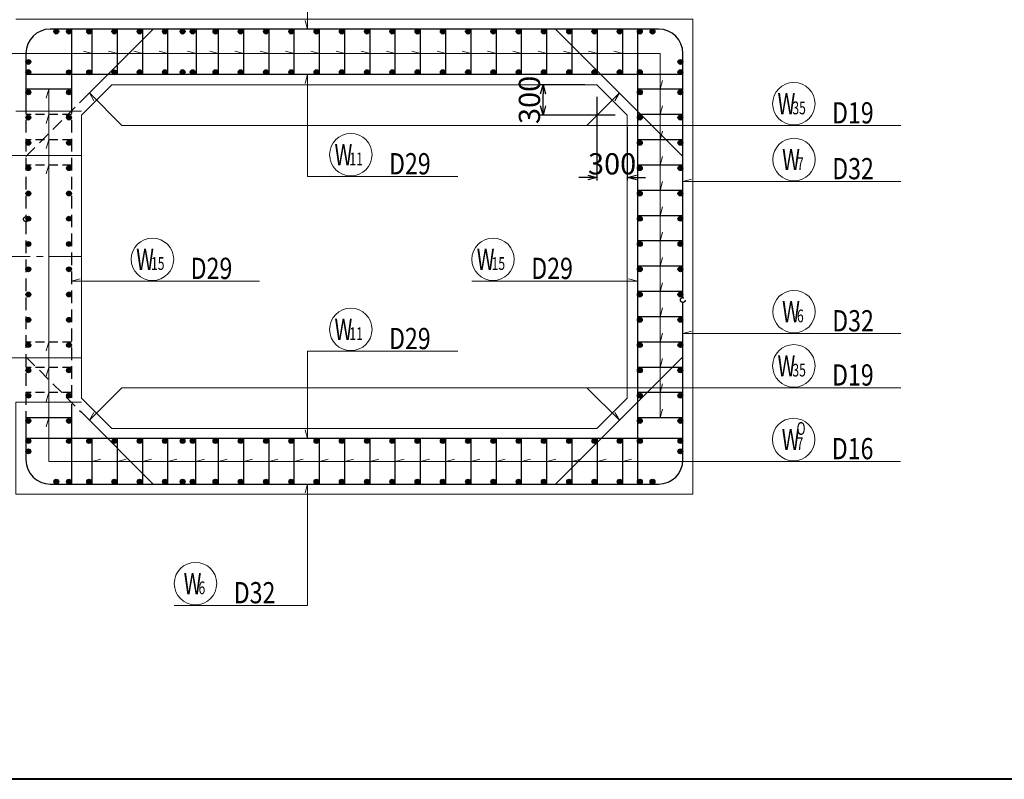
# Model space of a CAD drawing. Extents: x 80423 to 550813, y 123686 to 332097.
# Drawn here: x 108355 to 118098, y 298446 to 305959 of the extents above; entities that cross this region are included whole.
import ezdxf

# ---------------------------------------------------------------- set-up
doc = ezdxf.new("R2010")
doc.units = 0
for name, pattern in [('CENTER', [50.8, 31.75, -6.35, 6.35, -6.35]), ('DASHED', [19.05, 12.7, -6.35]), ('HIDDEN', [0.375, 0.25, -0.125])]:
    doc.linetypes.add(name, pattern=pattern)
doc.layers.get('0').update_dxf_attribs({"linetype": 'CONTINUOUS', "lineweight": 20})
for name, color, linetype, lineweight in [('D-BAR', 2, 'CONTINUOUS', 25), ('D-BAR-DIM', 4, 'CONTINUOUS', 13), ('D-BAR-TXT', 3, 'CONTINUOUS', 20), ('D-STR-DIM', 7, 'CONTINUOUS', 13), ('D-STRC', 3, 'CONTINUOUS', 20), ('中心線0.13', 4, 'CONTINUOUS', 13), ('図枠', 5, 'CONTINUOUS', 40)]:
    doc.layers.add(name, color=color, linetype=linetype, lineweight=lineweight)
doc.dimstyles.new('CW-scale60', dxfattribs={"dimscale": 60, "dimtxt": 3.5, "dimasz": 1.5, "dimexe": 0.5, "dimexo": 2, "dimgap": 0.5, "dimtad": 1, "dimdec": 0, "dimdsep": 46, "dimtxsty": 'Standard', "dimblk": 'OPEN30', "dimcen": 0, "dimclrd": 1, "dimclre": 1, "dimclrt": 3, "dimadec": 0, "dimazin": 0, "dimtfac": 1, "dimtdec": 0, "dimtix": 1, "dimtofl": 0, "dimtmove": 0, "dimatfit": 3, "dimldrblk": 'OPEN30', "dimfxl": 0, "dimtolj": 1, "dimtzin": 0, "dimarcsym": 0})

# ---------------------------------------------------------------- blocks, each defined once
blk = doc.blocks.new('_Open30')
at = {"color": 0, "linetype": 'ByBlock', "lineweight": -2}
for p, q in [((-1, 0.27), (0, 0)), ((0, 0), (-1, -0.27)), ((0, 0), (-1, 0))]:
    blk.add_line(p, q, dxfattribs=at)
blk = doc.blocks.new('*D1565')
at = {"layer": 'D-STR-DIM', "color": 1, "lineweight": -2, "ltscale": 60}
for p, q in [((114066.8, 305195.6), (114066.8, 304368.4)), ((114366.8, 304895.6), (114366.8, 304368.4)), ((113976.8, 304398.4), (113886.8, 304398.4)), ((114456.8, 304398.4), (114546.8, 304398.4))]:
    blk.add_line(p, q, dxfattribs=at)
at = {"layer": 'D-STR-DIM', "color": 1, "lineweight": -2, "ltscale": 60, "xscale": 90, "yscale": 90, "zscale": 90}
blk.add_blockref('_Open30', (114066.8, 304398.4), dxfattribs=at)
at = {"layer": 'D-STR-DIM', "color": 1, "lineweight": -2, "ltscale": 60, "xscale": 90, "yscale": 90, "zscale": 90, "rotation": 180}
blk.add_blockref('_Open30', (114366.8, 304398.4), dxfattribs=at)
at = {"layer": 'D-STR-DIM', "color": 3, "ltscale": 60, "insert": (114216.8, 304533.4), "char_height": 210, "attachment_point": 5}
blk.add_mtext('\\A1;300', dxfattribs=at)
blk = doc.blocks.new('*D1566')
at = {"layer": 'D-STR-DIM', "color": 1, "lineweight": -2, "ltscale": 60}
for p, q in [((113946.8, 305315.6), (113503.9, 305315.6)), ((113533.9, 305105.6), (113533.9, 305225.6)), ((114246.8, 305015.6), (113503.9, 305015.6))]:
    blk.add_line(p, q, dxfattribs=at)
at = {"layer": 'D-STR-DIM', "color": 1, "lineweight": -2, "ltscale": 60, "xscale": 90, "yscale": 90, "zscale": 90}
for p, rotation in [((113533.9, 305315.6), 90), ((113533.9, 305015.6), 270)]:
    blk.add_blockref('_Open30', p, dxfattribs=dict(at, rotation=rotation))
at = {"layer": 'D-STR-DIM', "color": 3, "ltscale": 60, "insert": (113398.9, 305165.6), "char_height": 210, "attachment_point": 5, "rotation": 90}
blk.add_mtext('\\A1;300', dxfattribs=at)
blk = doc.blocks.new('*U1668')
at = {"layer": 'D-BAR-TXT', "color": 0, "ltscale": 60}
blk.add_circle((210, 216), 210, dxfattribs=at)
for s, height, width, p in [('W', 210, 0.7, (48.6, 111)), ('35', 126, 0.7, (195.6, 111)), ('35', 126, 0.7, (195.6, 111)), ('D19', 210, 0.8, (588, 21))]:
    blk.add_text(s, height=height, dxfattribs=dict(at, width=width)).set_placement(p)
blk = doc.blocks.new('*U1670')
at = {"layer": 'D-BAR-TXT', "color": 0, "ltscale": 60}
blk.add_circle((210, 216), 210, dxfattribs=at)
for s, height, width, p in [('W', 210, 0.7, (92.4, 111)), ('6', 126, 0.7, (239.4, 111)), ('6', 126, 0.7, (239.4, 111)), ('D32', 210, 0.8, (588, 21))]:
    blk.add_text(s, height=height, dxfattribs=dict(at, width=width)).set_placement(p)
blk = doc.blocks.new('*U1671')
at = {"layer": 'D-BAR-TXT', "color": 0, "ltscale": 60}
blk.add_circle((210, 216), 210, dxfattribs=at)
for s, height, width, p in [('W', 210, 0.7, (92.4, 111)), ('7', 126, 0.7, (239.4, 111)), ('7', 126, 0.7, (239.4, 111)), ('D32', 210, 0.8, (588, 21))]:
    blk.add_text(s, height=height, dxfattribs=dict(at, width=width)).set_placement(p)
blk = doc.blocks.new('*U1672')
at = {"layer": 'D-BAR-TXT', "color": 0, "ltscale": 60}
blk.add_circle((210, 216), 210, dxfattribs=at)
for s, height, width, p in [('W', 210, 0.7, (92.4, 111)), ('6', 126, 0.7, (239.4, 111)), ('6', 126, 0.7, (239.4, 111)), ('D32', 210, 0.8, (588, 21))]:
    blk.add_text(s, height=height, dxfattribs=dict(at, width=width)).set_placement(p)
blk = doc.blocks.new('*U1674')
at = {"layer": 'D-BAR-TXT', "color": 0, "ltscale": 60}
blk.add_circle((210, 216), 210, dxfattribs=at)
for s, height, width, p in [('O', 126, 0.7, (239.4, 262.2)), ('W', 210, 0.7, (92.4, 111)), ('7', 126, 0.7, (239.4, 111)), ('7', 126, 0.7, (239.4, 111)), ('D16', 210, 0.8, (588, 21))]:
    blk.add_text(s, height=height, dxfattribs=dict(at, width=width)).set_placement(p)
blk = doc.blocks.new('*U1763')
at = {"layer": 'D-BAR-TXT', "color": 0, "ltscale": 60}
blk.add_circle((210, 216), 210, dxfattribs=at)
for s, height, width, p in [('W', 210, 0.7, (48.6, 111)), ('11', 126, 0.7, (195.6, 111)), ('11', 126, 0.7, (195.6, 111)), ('D29', 210, 0.8, (588, 21))]:
    blk.add_text(s, height=height, dxfattribs=dict(at, width=width)).set_placement(p)
blk = doc.blocks.new('*U1764')
at = {"layer": 'D-BAR-TXT', "color": 0, "ltscale": 60}
blk.add_circle((210, 216), 210, dxfattribs=at)
for s, height, width, p in [('W', 210, 0.7, (48.6, 111)), ('11', 126, 0.7, (195.6, 111)), ('11', 126, 0.7, (195.6, 111)), ('D29', 210, 0.8, (588, 21))]:
    blk.add_text(s, height=height, dxfattribs=dict(at, width=width)).set_placement(p)
blk = doc.blocks.new('*U1765')
at = {"layer": 'D-BAR-TXT', "color": 0, "ltscale": 60}
blk.add_circle((210, 216), 210, dxfattribs=at)
for s, height, width, p in [('W', 210, 0.7, (48.6, 111)), ('15', 126, 0.7, (195.6, 111)), ('15', 126, 0.7, (195.6, 111)), ('D29', 210, 0.8, (588, 21))]:
    blk.add_text(s, height=height, dxfattribs=dict(at, width=width)).set_placement(p)
blk = doc.blocks.new('*U1766')
at = {"layer": 'D-BAR-TXT', "color": 0, "ltscale": 60}
blk.add_circle((210, 216), 210, dxfattribs=at)
for s, height, width, p in [('W', 210, 0.7, (48.6, 111)), ('15', 126, 0.7, (195.6, 111)), ('15', 126, 0.7, (195.6, 111)), ('D29', 210, 0.8, (588, 21))]:
    blk.add_text(s, height=height, dxfattribs=dict(at, width=width)).set_placement(p)

msp = doc.modelspace()

# ---------------------------------------------------------------- hatches: boundary and pattern name
at = {"layer": 'D-BAR'}
h = msp.add_hatch(color=256, dxfattribs=at)
edge = h.paths.add_edge_path(flags=0)
edge.add_arc((108716.8, 305841.3), 24, 0, 360)
h = msp.add_hatch(color=256, dxfattribs=at)
edge = h.paths.add_edge_path(flags=0)
edge.add_arc((108842.8, 305841.3), 24, 0, 360)
h = msp.add_hatch(color=256, dxfattribs=at)
edge = h.paths.add_edge_path(flags=0)
edge.add_arc((109041.8, 305841.3), 24, 0, 360)
h = msp.add_hatch(color=256, dxfattribs=at)
edge = h.paths.add_edge_path(flags=0)
edge.add_arc((109291.8, 305841.3), 24, 0, 360)
h = msp.add_hatch(color=256, dxfattribs=at)
edge = h.paths.add_edge_path(flags=0)
edge.add_arc((109541.8, 305841.6), 24, 0, 360)
h = msp.add_hatch(color=256, dxfattribs=at)
edge = h.paths.add_edge_path(flags=0)
edge.add_arc((109791.8, 305841.6), 24, 0, 360)
h = msp.add_hatch(color=256, dxfattribs=at)
edge = h.paths.add_edge_path(flags=0)
edge.add_arc((109966.8, 305841.6), 24, 0, 360)
h = msp.add_hatch(color=256, dxfattribs=at)
edge = h.paths.add_edge_path(flags=0)
edge.add_arc((110066.8, 305841.6), 24, 0, 360)
h = msp.add_hatch(color=256, dxfattribs=at)
edge = h.paths.add_edge_path(flags=0)
edge.add_arc((110291.8, 305841.6), 24, 0, 360)
h = msp.add_hatch(color=256, dxfattribs=at)
edge = h.paths.add_edge_path(flags=0)
edge.add_arc((110541.8, 305841.6), 24, 0, 360)
h = msp.add_hatch(color=256, dxfattribs=at)
edge = h.paths.add_edge_path(flags=0)
edge.add_arc((110791.8, 305841.6), 24, 0, 360)
h = msp.add_hatch(color=256, dxfattribs=at)
edge = h.paths.add_edge_path(flags=0)
edge.add_arc((111041.8, 305841.6), 24, 0, 360)
h = msp.add_hatch(color=256, dxfattribs=at)
edge = h.paths.add_edge_path(flags=0)
edge.add_arc((111291.8, 305841.6), 24, 0, 360)
h = msp.add_hatch(color=256, dxfattribs=at)
edge = h.paths.add_edge_path(flags=0)
edge.add_arc((111541.8, 305841.6), 24, 0, 360)
h = msp.add_hatch(color=256, dxfattribs=at)
edge = h.paths.add_edge_path(flags=0)
edge.add_arc((111791.8, 305841.6), 24, 0, 360)
h = msp.add_hatch(color=256, dxfattribs=at)
edge = h.paths.add_edge_path(flags=0)
edge.add_arc((112041.8, 305841.6), 24, 0, 360)
h = msp.add_hatch(color=256, dxfattribs=at)
edge = h.paths.add_edge_path(flags=0)
edge.add_arc((112291.8, 305841.6), 24, 0, 360)
h = msp.add_hatch(color=256, dxfattribs=at)
edge = h.paths.add_edge_path(flags=0)
edge.add_arc((112541.8, 305841.6), 24, 0, 360)
h = msp.add_hatch(color=256, dxfattribs=at)
edge = h.paths.add_edge_path(flags=0)
edge.add_arc((112791.8, 305841.6), 24, 0, 360)
h = msp.add_hatch(color=256, dxfattribs=at)
edge = h.paths.add_edge_path(flags=0)
edge.add_arc((113041.8, 305841.6), 24, 0, 360)
h = msp.add_hatch(color=256, dxfattribs=at)
edge = h.paths.add_edge_path(flags=0)
edge.add_arc((113291.8, 305841.6), 24, 0, 360)
h = msp.add_hatch(color=256, dxfattribs=at)
edge = h.paths.add_edge_path(flags=0)
edge.add_arc((113541.8, 305841.6), 24, 0, 360)
h = msp.add_hatch(color=256, dxfattribs=at)
edge = h.paths.add_edge_path(flags=0)
edge.add_arc((113791.8, 305841.6), 24, 0, 360)
h = msp.add_hatch(color=256, dxfattribs=at)
edge = h.paths.add_edge_path(flags=0)
edge.add_arc((114041.8, 305841.6), 24, 0, 360)
h = msp.add_hatch(color=256, dxfattribs=at)
edge = h.paths.add_edge_path(flags=0)
edge.add_arc((114291.8, 305841.6), 24, 0, 360)
h = msp.add_hatch(color=256, dxfattribs=at)
edge = h.paths.add_edge_path(flags=0)
edge.add_arc((114490.8, 305841.6), 24, 0, 360)
h = msp.add_hatch(color=256, dxfattribs=at)
edge = h.paths.add_edge_path(flags=0)
edge.add_arc((114616.8, 305841.6), 24, 0, 360)
h = msp.add_hatch(color=256, dxfattribs=at)
edge = h.paths.add_edge_path(flags=0)
edge.add_arc((108440.8, 305541.6), 24, 90, 450)
h = msp.add_hatch(color=256, dxfattribs=at)
edge = h.paths.add_edge_path(flags=0)
edge.add_arc((114892.8, 305541.6), 24, 90, 450)
h = msp.add_hatch(color=256, dxfattribs=at)
edge = h.paths.add_edge_path(flags=0)
edge.add_arc((108440.8, 305439.6), 24, 90, 450)
h = msp.add_hatch(color=256, dxfattribs=at)
edge = h.paths.add_edge_path(flags=0)
edge.add_arc((108842.8, 305439.3), 24, 0, 360)
h = msp.add_hatch(color=256, dxfattribs=at)
edge = h.paths.add_edge_path(flags=0)
edge.add_arc((109041.8, 305439.3), 24, 0, 360)
h = msp.add_hatch(color=256, dxfattribs=at)
edge = h.paths.add_edge_path(flags=0)
edge.add_arc((109291.8, 305439.3), 24, 0, 360)
h = msp.add_hatch(color=256, dxfattribs=at)
edge = h.paths.add_edge_path(flags=0)
edge.add_arc((109541.8, 305439.6), 24, 0, 360)
h = msp.add_hatch(color=256, dxfattribs=at)
edge = h.paths.add_edge_path(flags=0)
edge.add_arc((109791.8, 305439.6), 24, 0, 360)
h = msp.add_hatch(color=256, dxfattribs=at)
edge = h.paths.add_edge_path(flags=0)
edge.add_arc((109966.8, 305439.6), 24, 0, 360)
h = msp.add_hatch(color=256, dxfattribs=at)
edge = h.paths.add_edge_path(flags=0)
edge.add_arc((110066.8, 305439.6), 24, 0, 360)
h = msp.add_hatch(color=256, dxfattribs=at)
edge = h.paths.add_edge_path(flags=0)
edge.add_arc((110291.8, 305439.6), 24, 0, 360)
h = msp.add_hatch(color=256, dxfattribs=at)
edge = h.paths.add_edge_path(flags=0)
edge.add_arc((110541.8, 305439.6), 24, 0, 360)
h = msp.add_hatch(color=256, dxfattribs=at)
edge = h.paths.add_edge_path(flags=0)
edge.add_arc((110791.8, 305439.6), 24, 0, 360)
h = msp.add_hatch(color=256, dxfattribs=at)
edge = h.paths.add_edge_path(flags=0)
edge.add_arc((111041.8, 305439.6), 24, 0, 360)
h = msp.add_hatch(color=256, dxfattribs=at)
edge = h.paths.add_edge_path(flags=0)
edge.add_arc((111291.8, 305439.6), 24, 0, 360)
h = msp.add_hatch(color=256, dxfattribs=at)
edge = h.paths.add_edge_path(flags=0)
edge.add_arc((111541.8, 305439.6), 24, 0, 360)
h = msp.add_hatch(color=256, dxfattribs=at)
edge = h.paths.add_edge_path(flags=0)
edge.add_arc((111791.8, 305439.6), 24, 0, 360)
h = msp.add_hatch(color=256, dxfattribs=at)
edge = h.paths.add_edge_path(flags=0)
edge.add_arc((112041.8, 305439.6), 24, 0, 360)
h = msp.add_hatch(color=256, dxfattribs=at)
edge = h.paths.add_edge_path(flags=0)
edge.add_arc((112291.8, 305439.6), 24, 0, 360)
h = msp.add_hatch(color=256, dxfattribs=at)
edge = h.paths.add_edge_path(flags=0)
edge.add_arc((112541.8, 305439.6), 24, 0, 360)
h = msp.add_hatch(color=256, dxfattribs=at)
edge = h.paths.add_edge_path(flags=0)
edge.add_arc((112791.8, 305439.6), 24, 0, 360)
h = msp.add_hatch(color=256, dxfattribs=at)
edge = h.paths.add_edge_path(flags=0)
edge.add_arc((113041.8, 305439.6), 24, 0, 360)
h = msp.add_hatch(color=256, dxfattribs=at)
edge = h.paths.add_edge_path(flags=0)
edge.add_arc((113291.8, 305439.6), 24, 0, 360)
h = msp.add_hatch(color=256, dxfattribs=at)
edge = h.paths.add_edge_path(flags=0)
edge.add_arc((113541.8, 305439.6), 24, 0, 360)
h = msp.add_hatch(color=256, dxfattribs=at)
edge = h.paths.add_edge_path(flags=0)
edge.add_arc((113791.8, 305439.6), 24, 0, 360)
h = msp.add_hatch(color=256, dxfattribs=at)
edge = h.paths.add_edge_path(flags=0)
edge.add_arc((114041.8, 305439.6), 24, 0, 360)
h = msp.add_hatch(color=256, dxfattribs=at)
edge = h.paths.add_edge_path(flags=0)
edge.add_arc((114291.8, 305439.6), 24, 0, 360)
h = msp.add_hatch(color=256, dxfattribs=at)
edge = h.paths.add_edge_path(flags=0)
edge.add_arc((114490.8, 305439.6), 24, 0, 360)
h = msp.add_hatch(color=256, dxfattribs=at)
edge = h.paths.add_edge_path(flags=0)
edge.add_arc((114892.8, 305439.6), 24, 90, 450)
h = msp.add_hatch(color=256, dxfattribs=at)
edge = h.paths.add_edge_path(flags=0)
edge.add_arc((108440.8, 305240.6), 24, 90, 450)
h = msp.add_hatch(color=256, dxfattribs=at)
edge = h.paths.add_edge_path(flags=0)
edge.add_arc((108842.8, 305240.6), 24, 90, 450)
h = msp.add_hatch(color=256, dxfattribs=at)
edge = h.paths.add_edge_path(flags=0)
edge.add_arc((114490.8, 305240.6), 24, 90, 450)
h = msp.add_hatch(color=256, dxfattribs=at)
edge = h.paths.add_edge_path(flags=0)
edge.add_arc((114892.8, 305240.6), 24, 90, 450)
h = msp.add_hatch(color=256, dxfattribs=at)
edge = h.paths.add_edge_path(flags=0)
edge.add_arc((108440.8, 304990.6), 24, 90, 450)
h = msp.add_hatch(color=256, dxfattribs=at)
edge = h.paths.add_edge_path(flags=0)
edge.add_arc((108842.8, 304990.6), 24, 90, 450)
h = msp.add_hatch(color=256, dxfattribs=at)
edge = h.paths.add_edge_path(flags=0)
edge.add_arc((114490.8, 304990.6), 24, 90, 450)
h = msp.add_hatch(color=256, dxfattribs=at)
edge = h.paths.add_edge_path(flags=0)
edge.add_arc((114892.8, 304990.6), 24, 90, 450)
h = msp.add_hatch(color=256, dxfattribs=at)
edge = h.paths.add_edge_path(flags=0)
edge.add_arc((108440.8, 304740.6), 24, 90, 450)
h = msp.add_hatch(color=256, dxfattribs=at)
edge = h.paths.add_edge_path(flags=0)
edge.add_arc((108842.8, 304740.6), 24, 90, 450)
h = msp.add_hatch(color=256, dxfattribs=at)
edge = h.paths.add_edge_path(flags=0)
edge.add_arc((114490.8, 304740.6), 24, 90, 450)
h = msp.add_hatch(color=256, dxfattribs=at)
edge = h.paths.add_edge_path(flags=0)
edge.add_arc((114892.8, 304740.6), 24, 90, 450)
h = msp.add_hatch(color=256, dxfattribs=at)
edge = h.paths.add_edge_path(flags=0)
edge.add_arc((108440.8, 304490.6), 24, 90, 450)
h = msp.add_hatch(color=256, dxfattribs=at)
edge = h.paths.add_edge_path(flags=0)
edge.add_arc((108842.8, 304490.6), 24, 90, 450)
h = msp.add_hatch(color=256, dxfattribs=at)
edge = h.paths.add_edge_path(flags=0)
edge.add_arc((114490.8, 304490.6), 24, 90, 450)
h = msp.add_hatch(color=256, dxfattribs=at)
edge = h.paths.add_edge_path(flags=0)
edge.add_arc((114892.8, 304490.6), 24, 90, 450)
h = msp.add_hatch(color=256, dxfattribs=at)
edge = h.paths.add_edge_path(flags=0)
edge.add_arc((108440.8, 304240.6), 24, 90, 450)
h = msp.add_hatch(color=256, dxfattribs=at)
edge = h.paths.add_edge_path(flags=0)
edge.add_arc((108842.8, 304240.6), 24, 90, 450)
h = msp.add_hatch(color=256, dxfattribs=at)
edge = h.paths.add_edge_path(flags=0)
edge.add_arc((114490.8, 304240.6), 24, 90, 450)
h = msp.add_hatch(color=256, dxfattribs=at)
edge = h.paths.add_edge_path(flags=0)
edge.add_arc((114892.8, 304240.6), 24, 90, 450)
h = msp.add_hatch(color=256, dxfattribs=at)
edge = h.paths.add_edge_path(flags=0)
edge.add_arc((108440.8, 303990.6), 24, 90, 450)
h = msp.add_hatch(color=256, dxfattribs=at)
edge = h.paths.add_edge_path(flags=0)
edge.add_arc((108842.8, 303990.6), 24, 90, 450)
h = msp.add_hatch(color=256, dxfattribs=at)
edge = h.paths.add_edge_path(flags=0)
edge.add_arc((114490.8, 303990.6), 24, 90, 450)
h = msp.add_hatch(color=256, dxfattribs=at)
edge = h.paths.add_edge_path(flags=0)
edge.add_arc((114892.8, 303990.6), 24, 90, 450)
h = msp.add_hatch(color=256, dxfattribs=at)
edge = h.paths.add_edge_path(flags=0)
edge.add_arc((108440.8, 303740.6), 24, 90, 450)
h = msp.add_hatch(color=256, dxfattribs=at)
edge = h.paths.add_edge_path(flags=0)
edge.add_arc((108842.8, 303740.6), 24, 90, 450)
h = msp.add_hatch(color=256, dxfattribs=at)
edge = h.paths.add_edge_path(flags=0)
edge.add_arc((114490.8, 303740.6), 24, 90, 450)
h = msp.add_hatch(color=256, dxfattribs=at)
edge = h.paths.add_edge_path(flags=0)
edge.add_arc((114892.8, 303740.6), 24, 90, 450)
h = msp.add_hatch(color=256, dxfattribs=at)
edge = h.paths.add_edge_path(flags=0)
edge.add_arc((108440.8, 303490.6), 24, 90, 450)
h = msp.add_hatch(color=256, dxfattribs=at)
edge = h.paths.add_edge_path(flags=0)
edge.add_arc((108842.8, 303490.6), 24, 90, 450)
h = msp.add_hatch(color=256, dxfattribs=at)
edge = h.paths.add_edge_path(flags=0)
edge.add_arc((114490.8, 303490.6), 24, 90, 450)
h = msp.add_hatch(color=256, dxfattribs=at)
edge = h.paths.add_edge_path(flags=0)
edge.add_arc((114892.8, 303490.6), 24, 90, 450)
h = msp.add_hatch(color=256, dxfattribs=at)
edge = h.paths.add_edge_path(flags=0)
edge.add_arc((108440.8, 303240.6), 24, 90, 450)
h = msp.add_hatch(color=256, dxfattribs=at)
edge = h.paths.add_edge_path(flags=0)
edge.add_arc((108842.8, 303240.6), 24, 90, 450)
h = msp.add_hatch(color=256, dxfattribs=at)
edge = h.paths.add_edge_path(flags=0)
edge.add_arc((114490.8, 303240.6), 24, 90, 450)
h = msp.add_hatch(color=256, dxfattribs=at)
edge = h.paths.add_edge_path(flags=0)
edge.add_arc((114892.8, 303240.6), 24, 90, 450)
h = msp.add_hatch(color=256, dxfattribs=at)
edge = h.paths.add_edge_path(flags=0)
edge.add_arc((108440.8, 302990.6), 24, 90, 450)
h = msp.add_hatch(color=256, dxfattribs=at)
edge = h.paths.add_edge_path(flags=0)
edge.add_arc((108842.8, 302990.6), 24, 90, 450)
h = msp.add_hatch(color=256, dxfattribs=at)
edge = h.paths.add_edge_path(flags=0)
edge.add_arc((114490.8, 302990.6), 24, 90, 450)
h = msp.add_hatch(color=256, dxfattribs=at)
edge = h.paths.add_edge_path(flags=0)
edge.add_arc((114892.8, 302990.6), 24, 90, 450)
h = msp.add_hatch(color=256, dxfattribs=at)
edge = h.paths.add_edge_path(flags=0)
edge.add_arc((108440.8, 302740.6), 24, 90, 450)
h = msp.add_hatch(color=256, dxfattribs=at)
edge = h.paths.add_edge_path(flags=0)
edge.add_arc((108842.8, 302740.6), 24, 90, 450)
h = msp.add_hatch(color=256, dxfattribs=at)
edge = h.paths.add_edge_path(flags=0)
edge.add_arc((114490.8, 302740.6), 24, 90, 450)
h = msp.add_hatch(color=256, dxfattribs=at)
edge = h.paths.add_edge_path(flags=0)
edge.add_arc((114892.8, 302740.6), 24, 90, 450)
h = msp.add_hatch(color=256, dxfattribs=at)
edge = h.paths.add_edge_path(flags=0)
edge.add_arc((108440.8, 302490.6), 24, 90, 450)
h = msp.add_hatch(color=256, dxfattribs=at)
edge = h.paths.add_edge_path(flags=0)
edge.add_arc((108842.8, 302490.6), 24, 90, 450)
h = msp.add_hatch(color=256, dxfattribs=at)
edge = h.paths.add_edge_path(flags=0)
edge.add_arc((114490.8, 302490.6), 24, 90, 450)
h = msp.add_hatch(color=256, dxfattribs=at)
edge = h.paths.add_edge_path(flags=0)
edge.add_arc((114892.8, 302490.6), 24, 90, 450)
h = msp.add_hatch(color=256, dxfattribs=at)
edge = h.paths.add_edge_path(flags=0)
edge.add_arc((108440.8, 302240.6), 24, 90, 450)
h = msp.add_hatch(color=256, dxfattribs=at)
edge = h.paths.add_edge_path(flags=0)
edge.add_arc((108842.8, 302240.6), 24, 90, 450)
h = msp.add_hatch(color=256, dxfattribs=at)
edge = h.paths.add_edge_path(flags=0)
edge.add_arc((114490.8, 302240.6), 24, 90, 450)
h = msp.add_hatch(color=256, dxfattribs=at)
edge = h.paths.add_edge_path(flags=0)
edge.add_arc((114892.8, 302240.6), 24, 90, 450)
h = msp.add_hatch(color=256, dxfattribs=at)
edge = h.paths.add_edge_path(flags=0)
edge.add_arc((108440.8, 301990.6), 24, 90, 450)
h = msp.add_hatch(color=256, dxfattribs=at)
edge = h.paths.add_edge_path(flags=0)
edge.add_arc((108842.8, 301990.6), 24, 90, 450)
h = msp.add_hatch(color=256, dxfattribs=at)
edge = h.paths.add_edge_path(flags=0)
edge.add_arc((114490.8, 301990.6), 24, 90, 450)
h = msp.add_hatch(color=256, dxfattribs=at)
edge = h.paths.add_edge_path(flags=0)
edge.add_arc((114892.8, 301990.6), 24, 90, 450)
h = msp.add_hatch(color=256, dxfattribs=at)
edge = h.paths.add_edge_path(flags=0)
edge.add_arc((108440.8, 301791.6), 24, 90, 450)
h = msp.add_hatch(color=256, dxfattribs=at)
edge = h.paths.add_edge_path(flags=0)
edge.add_arc((108842.8, 301791.3), 24, 0, 360)
h = msp.add_hatch(color=256, dxfattribs=at)
edge = h.paths.add_edge_path(flags=0)
edge.add_arc((109041.8, 301791.3), 24, 0, 360)
h = msp.add_hatch(color=256, dxfattribs=at)
edge = h.paths.add_edge_path(flags=0)
edge.add_arc((109291.8, 301791.3), 24, 0, 360)
h = msp.add_hatch(color=256, dxfattribs=at)
edge = h.paths.add_edge_path(flags=0)
edge.add_arc((109541.8, 301791.6), 24, 0, 360)
h = msp.add_hatch(color=256, dxfattribs=at)
edge = h.paths.add_edge_path(flags=0)
edge.add_arc((109791.8, 301791.6), 24, 0, 360)
h = msp.add_hatch(color=256, dxfattribs=at)
edge = h.paths.add_edge_path(flags=0)
edge.add_arc((109966.8, 301791.6), 24, 0, 360)
h = msp.add_hatch(color=256, dxfattribs=at)
edge = h.paths.add_edge_path(flags=0)
edge.add_arc((110066.8, 301791.6), 24, 0, 360)
h = msp.add_hatch(color=256, dxfattribs=at)
edge = h.paths.add_edge_path(flags=0)
edge.add_arc((110291.8, 301791.6), 24, 0, 360)
h = msp.add_hatch(color=256, dxfattribs=at)
edge = h.paths.add_edge_path(flags=0)
edge.add_arc((110541.8, 301791.6), 24, 0, 360)
h = msp.add_hatch(color=256, dxfattribs=at)
edge = h.paths.add_edge_path(flags=0)
edge.add_arc((110791.8, 301791.6), 24, 0, 360)
h = msp.add_hatch(color=256, dxfattribs=at)
edge = h.paths.add_edge_path(flags=0)
edge.add_arc((111041.8, 301791.6), 24, 0, 360)
h = msp.add_hatch(color=256, dxfattribs=at)
edge = h.paths.add_edge_path(flags=0)
edge.add_arc((111291.8, 301791.6), 24, 0, 360)
h = msp.add_hatch(color=256, dxfattribs=at)
edge = h.paths.add_edge_path(flags=0)
edge.add_arc((111541.8, 301791.6), 24, 0, 360)
h = msp.add_hatch(color=256, dxfattribs=at)
edge = h.paths.add_edge_path(flags=0)
edge.add_arc((111791.8, 301791.6), 24, 0, 360)
h = msp.add_hatch(color=256, dxfattribs=at)
edge = h.paths.add_edge_path(flags=0)
edge.add_arc((112041.8, 301791.6), 24, 0, 360)
h = msp.add_hatch(color=256, dxfattribs=at)
edge = h.paths.add_edge_path(flags=0)
edge.add_arc((112291.8, 301791.6), 24, 0, 360)
h = msp.add_hatch(color=256, dxfattribs=at)
edge = h.paths.add_edge_path(flags=0)
edge.add_arc((112541.8, 301791.6), 24, 0, 360)
h = msp.add_hatch(color=256, dxfattribs=at)
edge = h.paths.add_edge_path(flags=0)
edge.add_arc((112791.8, 301791.6), 24, 0, 360)
h = msp.add_hatch(color=256, dxfattribs=at)
edge = h.paths.add_edge_path(flags=0)
edge.add_arc((113041.8, 301791.6), 24, 0, 360)
h = msp.add_hatch(color=256, dxfattribs=at)
edge = h.paths.add_edge_path(flags=0)
edge.add_arc((113291.8, 301791.6), 24, 0, 360)
h = msp.add_hatch(color=256, dxfattribs=at)
edge = h.paths.add_edge_path(flags=0)
edge.add_arc((113541.8, 301791.6), 24, 0, 360)
h = msp.add_hatch(color=256, dxfattribs=at)
edge = h.paths.add_edge_path(flags=0)
edge.add_arc((113791.8, 301791.6), 24, 0, 360)
h = msp.add_hatch(color=256, dxfattribs=at)
edge = h.paths.add_edge_path(flags=0)
edge.add_arc((114041.8, 301791.6), 24, 0, 360)
h = msp.add_hatch(color=256, dxfattribs=at)
edge = h.paths.add_edge_path(flags=0)
edge.add_arc((114291.8, 301791.6), 24, 0, 360)
h = msp.add_hatch(color=256, dxfattribs=at)
edge = h.paths.add_edge_path(flags=0)
edge.add_arc((114490.8, 301791.6), 24, 0, 360)
h = msp.add_hatch(color=256, dxfattribs=at)
edge = h.paths.add_edge_path(flags=0)
edge.add_arc((114892.8, 301791.6), 24, 90, 450)
h = msp.add_hatch(color=256, dxfattribs=at)
edge = h.paths.add_edge_path(flags=0)
edge.add_arc((108440.8, 301689.6), 24, 90, 450)
h = msp.add_hatch(color=256, dxfattribs=at)
edge = h.paths.add_edge_path(flags=0)
edge.add_arc((114892.8, 301689.6), 24, 90, 450)
h = msp.add_hatch(color=256, dxfattribs=at)
edge = h.paths.add_edge_path(flags=0)
edge.add_arc((108716.8, 301389.3), 24, 0, 360)
h = msp.add_hatch(color=256, dxfattribs=at)
edge = h.paths.add_edge_path(flags=0)
edge.add_arc((108842.8, 301389.3), 24, 0, 360)
h = msp.add_hatch(color=256, dxfattribs=at)
edge = h.paths.add_edge_path(flags=0)
edge.add_arc((109041.8, 301389.3), 24, 0, 360)
h = msp.add_hatch(color=256, dxfattribs=at)
edge = h.paths.add_edge_path(flags=0)
edge.add_arc((109291.8, 301389.3), 24, 0, 360)
h = msp.add_hatch(color=256, dxfattribs=at)
edge = h.paths.add_edge_path(flags=0)
edge.add_arc((109541.8, 301389.6), 24, 0, 360)
h = msp.add_hatch(color=256, dxfattribs=at)
edge = h.paths.add_edge_path(flags=0)
edge.add_arc((109791.8, 301389.6), 24, 0, 360)
h = msp.add_hatch(color=256, dxfattribs=at)
edge = h.paths.add_edge_path(flags=0)
edge.add_arc((109966.8, 301389.6), 24, 0, 360)
h = msp.add_hatch(color=256, dxfattribs=at)
edge = h.paths.add_edge_path(flags=0)
edge.add_arc((110066.8, 301389.6), 24, 0, 360)
h = msp.add_hatch(color=256, dxfattribs=at)
edge = h.paths.add_edge_path(flags=0)
edge.add_arc((110291.8, 301389.6), 24, 0, 360)
h = msp.add_hatch(color=256, dxfattribs=at)
edge = h.paths.add_edge_path(flags=0)
edge.add_arc((110541.8, 301389.6), 24, 0, 360)
h = msp.add_hatch(color=256, dxfattribs=at)
edge = h.paths.add_edge_path(flags=0)
edge.add_arc((110791.8, 301389.6), 24, 0, 360)
h = msp.add_hatch(color=256, dxfattribs=at)
edge = h.paths.add_edge_path(flags=0)
edge.add_arc((111041.8, 301389.6), 24, 0, 360)
h = msp.add_hatch(color=256, dxfattribs=at)
edge = h.paths.add_edge_path(flags=0)
edge.add_arc((111291.8, 301389.6), 24, 0, 360)
h = msp.add_hatch(color=256, dxfattribs=at)
edge = h.paths.add_edge_path(flags=0)
edge.add_arc((111541.8, 301389.6), 24, 0, 360)
h = msp.add_hatch(color=256, dxfattribs=at)
edge = h.paths.add_edge_path(flags=0)
edge.add_arc((111791.8, 301389.6), 24, 0, 360)
h = msp.add_hatch(color=256, dxfattribs=at)
edge = h.paths.add_edge_path(flags=0)
edge.add_arc((112041.8, 301389.6), 24, 0, 360)
h = msp.add_hatch(color=256, dxfattribs=at)
edge = h.paths.add_edge_path(flags=0)
edge.add_arc((112291.8, 301389.6), 24, 0, 360)
h = msp.add_hatch(color=256, dxfattribs=at)
edge = h.paths.add_edge_path(flags=0)
edge.add_arc((112541.8, 301389.6), 24, 0, 360)
h = msp.add_hatch(color=256, dxfattribs=at)
edge = h.paths.add_edge_path(flags=0)
edge.add_arc((112791.8, 301389.6), 24, 0, 360)
h = msp.add_hatch(color=256, dxfattribs=at)
edge = h.paths.add_edge_path(flags=0)
edge.add_arc((113041.8, 301389.6), 24, 0, 360)
h = msp.add_hatch(color=256, dxfattribs=at)
edge = h.paths.add_edge_path(flags=0)
edge.add_arc((113291.8, 301389.6), 24, 0, 360)
h = msp.add_hatch(color=256, dxfattribs=at)
edge = h.paths.add_edge_path(flags=0)
edge.add_arc((113541.8, 301389.6), 24, 0, 360)
h = msp.add_hatch(color=256, dxfattribs=at)
edge = h.paths.add_edge_path(flags=0)
edge.add_arc((113791.8, 301389.6), 24, 0, 360)
h = msp.add_hatch(color=256, dxfattribs=at)
edge = h.paths.add_edge_path(flags=0)
edge.add_arc((114041.8, 301389.6), 24, 0, 360)
h = msp.add_hatch(color=256, dxfattribs=at)
edge = h.paths.add_edge_path(flags=0)
edge.add_arc((114291.8, 301389.6), 24, 0, 360)
h = msp.add_hatch(color=256, dxfattribs=at)
edge = h.paths.add_edge_path(flags=0)
edge.add_arc((114490.8, 301389.6), 24, 0, 360)
h = msp.add_hatch(color=256, dxfattribs=at)
edge = h.paths.add_edge_path(flags=0)
edge.add_arc((114616.8, 301389.6), 24, 0, 360)

# ---------------------------------------------------------------- linework, layer by layer
for p, q in [((114676.8, 305865.6), (108656.8, 305865.6)), ((108866.8, 305865.6), (108866.8, 305155.6)), ((108965.4, 305155.6), (109675.4, 305865.6)), ((113658.2, 305865.6), (114916.8, 304607)), ((114466.8, 305865.6), (114466.8, 301365.6)), ((108416.8, 305625.6), (108416.8, 305155.6)), ((114916.8, 303210.3), (114916.8, 305625.6)), ((114916.8, 305415.6), (108416.8, 305415.6)), ((114916.8, 301605.6), (114916.8, 303162.3)), ((113658.2, 301365.6), (114916.8, 302624.2)), ((108416.8, 302075.6), (108416.8, 301605.6)), ((108866.8, 302075.6), (108866.8, 301365.6)), ((108965.4, 302075.6), (109675.4, 301365.6)), ((114916.8, 301815.6), (108416.8, 301815.6)), ((108656.8, 301365.6), (114676.8, 301365.6))]:
    msp.add_line(p, q, dxfattribs=at)
at = {"layer": 'D-BAR', "color": 210, "linetype": 'Continuous', "ltscale": 60}
for p, q in [((109071.8, 305415.3), (109071.8, 305865.6)), ((109321.8, 305415.3), (109321.8, 305865.6)), ((109571.8, 305415.3), (109571.8, 305865.6)), ((109821.8, 305415.3), (109821.8, 305865.6)), ((110103.2, 305415.6), (110103.2, 305865.9)), ((110321.8, 305415.3), (110321.8, 305865.6)), ((110571.8, 305415.3), (110571.8, 305865.6)), ((110821.8, 305415.3), (110821.8, 305865.6)), ((111071.8, 305415.3), (111071.8, 305865.6)), ((111321.8, 305415.3), (111321.8, 305865.6)), ((111571.8, 305415.3), (111571.8, 305865.6)), ((111821.8, 305415.3), (111821.8, 305865.6)), ((112071.8, 305415.3), (112071.8, 305865.6)), ((112321.8, 305415.3), (112321.8, 305865.6)), ((112571.8, 305415.3), (112571.8, 305865.6)), ((112821.8, 305415.3), (112821.8, 305865.6)), ((113071.8, 305415.3), (113071.8, 305865.6)), ((113321.8, 305415.3), (113321.8, 305865.6)), ((113571.8, 305415.3), (113571.8, 305865.6)), ((113821.8, 305415.3), (113821.8, 305865.6)), ((114071.8, 305415.3), (114071.8, 305865.6)), ((114321.8, 305415.3), (114321.8, 305865.6)), ((108866.8, 305270.6), (108416.4, 305270.6)), ((114916.8, 305270.6), (114466.4, 305270.6)), ((114916.8, 305020.6), (114466.4, 305020.6)), ((114916.8, 304770.6), (114466.4, 304770.6)), ((114916.8, 304520.6), (114466.4, 304520.6)), ((114916.8, 304270.6), (114466.4, 304270.6)), ((114916.8, 304020.6), (114466.4, 304020.6)), ((114916.8, 303770.6), (114466.4, 303770.6)), ((114916.8, 303520.6), (114466.4, 303520.6)), ((114916.8, 303270.6), (114466.4, 303270.6)), ((114916.8, 303020.6), (114466.4, 303020.6)), ((114916.8, 302770.6), (114466.4, 302770.6)), ((114916.8, 302520.6), (114466.4, 302520.6)), ((114916.8, 302270.6), (114466.4, 302270.6)), ((108866.8, 302020.6), (108416.4, 302020.6)), ((114916.8, 302020.6), (114466.4, 302020.6)), ((109071.8, 301365.3), (109071.8, 301815.6)), ((109321.8, 301365.3), (109321.8, 301815.6)), ((109571.8, 301365.3), (109571.8, 301815.6)), ((109821.8, 301365.3), (109821.8, 301815.6)), ((110096.8, 301365.6), (110096.8, 301815.9)), ((110321.8, 301365.3), (110321.8, 301815.6)), ((110571.8, 301365.3), (110571.8, 301815.6)), ((110821.8, 301365.3), (110821.8, 301815.6)), ((111071.8, 301365.3), (111071.8, 301815.6)), ((111321.8, 301365.3), (111321.8, 301815.6)), ((111571.8, 301365.3), (111571.8, 301815.6)), ((111821.8, 301365.3), (111821.8, 301815.6)), ((112071.8, 301365.3), (112071.8, 301815.6)), ((112321.8, 301365.3), (112321.8, 301815.6)), ((112571.8, 301365.3), (112571.8, 301815.6)), ((112821.8, 301365.3), (112821.8, 301815.6)), ((113071.8, 301365.3), (113071.8, 301815.6)), ((113321.8, 301365.3), (113321.8, 301815.6)), ((113571.8, 301365.3), (113571.8, 301815.6)), ((113821.8, 301365.3), (113821.8, 301815.6)), ((114071.8, 301365.3), (114071.8, 301815.6)), ((114321.8, 301365.3), (114321.8, 301815.6))]:
    msp.add_line(p, q, dxfattribs=at)
at = {"layer": 'D-BAR', "linetype": 'HIDDEN', "ltscale": 500}
for p, q in [((108416.8, 304607), (108965.4, 305155.6)), ((108416.8, 305155.6), (108416.8, 304010.3)), ((108866.8, 305155.6), (108866.8, 302075.6)), ((108416.8, 303962.3), (108416.8, 302075.6)), ((108416.8, 302624.2), (108965.4, 302075.6))]:
    msp.add_line(p, q, dxfattribs=at)
at = {"layer": 'D-BAR', "color": 210, "linetype": 'DASHED', "ltscale": 7}
for p, q in [((108866.8, 305020.6), (108416.4, 305020.6)), ((108866.8, 304770.6), (108416.4, 304770.6)), ((108866.8, 304520.6), (108416.4, 304520.6)), ((108866.8, 302770.6), (108416.4, 302770.6)), ((108866.8, 302520.6), (108416.4, 302520.6)), ((108866.8, 302270.6), (108416.4, 302270.6))]:
    msp.add_line(p, q, dxfattribs=at)
at = {"layer": 'D-BAR'}
for centre in [(108716.8, 305841.3), (108842.8, 305841.3), (109041.8, 305841.3), (109291.8, 305841.3), (109541.8, 305841.6), (109791.8, 305841.6), (109966.8, 305841.6), (110066.8, 305841.6), (110291.8, 305841.6), (110541.8, 305841.6), (110791.8, 305841.6), (111041.8, 305841.6), (111291.8, 305841.6), (111541.8, 305841.6), (111791.8, 305841.6), (112041.8, 305841.6), (112291.8, 305841.6), (112541.8, 305841.6), (112791.8, 305841.6), (113041.8, 305841.6), (113291.8, 305841.6), (113541.8, 305841.6), (113791.8, 305841.6), (114041.8, 305841.6), (114291.8, 305841.6), (114490.8, 305841.6), (114616.8, 305841.6), (108440.8, 305541.6), (114892.8, 305541.6), (108440.8, 305439.6), (108842.8, 305439.3), (109041.8, 305439.3), (109291.8, 305439.3), (109541.8, 305439.6), (109791.8, 305439.6), (109966.8, 305439.6), (110066.8, 305439.6), (110291.8, 305439.6), (110541.8, 305439.6), (110791.8, 305439.6), (111041.8, 305439.6), (111291.8, 305439.6), (111541.8, 305439.6), (111791.8, 305439.6), (112041.8, 305439.6), (112291.8, 305439.6), (112541.8, 305439.6), (112791.8, 305439.6), (113041.8, 305439.6), (113291.8, 305439.6), (113541.8, 305439.6), (113791.8, 305439.6), (114041.8, 305439.6), (114291.8, 305439.6), (114490.8, 305439.6), (114892.8, 305439.6), (108440.8, 305240.6), (108842.8, 305240.6), (114490.8, 305240.6), (114892.8, 305240.6), (108440.8, 304990.6), (108842.8, 304990.6), (114490.8, 304990.6), (114892.8, 304990.6), (108440.8, 304740.6), (108842.8, 304740.6), (114490.8, 304740.6), (114892.8, 304740.6), (108440.8, 304490.6), (108842.8, 304490.6), (114490.8, 304490.6), (114892.8, 304490.6), (108440.8, 304240.6), (108842.8, 304240.6), (114490.8, 304240.6), (114892.8, 304240.6), (108440.8, 303990.6), (108842.8, 303990.6), (114490.8, 303990.6), (114892.8, 303990.6), (108440.8, 303740.6), (108842.8, 303740.6), (114490.8, 303740.6), (114892.8, 303740.6), (108440.8, 303490.6), (108842.8, 303490.6), (114490.8, 303490.6), (114892.8, 303490.6), (108440.8, 303240.6), (108842.8, 303240.6), (114490.8, 303240.6), (114892.8, 303240.6), (108440.8, 302990.6), (108842.8, 302990.6), (114490.8, 302990.6), (114892.8, 302990.6), (108440.8, 302740.6), (108842.8, 302740.6), (114490.8, 302740.6), (114892.8, 302740.6), (108440.8, 302490.6), (108842.8, 302490.6), (114490.8, 302490.6), (114892.8, 302490.6), (108440.8, 302240.6), (108842.8, 302240.6), (114490.8, 302240.6), (114892.8, 302240.6), (108440.8, 301990.6), (108842.8, 301990.6), (114490.8, 301990.6), (114892.8, 301990.6), (108440.8, 301791.6), (108842.8, 301791.3), (109041.8, 301791.3), (109291.8, 301791.3), (109541.8, 301791.6), (109791.8, 301791.6), (109966.8, 301791.6), (110066.8, 301791.6), (110291.8, 301791.6), (110541.8, 301791.6), (110791.8, 301791.6), (111041.8, 301791.6), (111291.8, 301791.6), (111541.8, 301791.6), (111791.8, 301791.6), (112041.8, 301791.6), (112291.8, 301791.6), (112541.8, 301791.6), (112791.8, 301791.6), (113041.8, 301791.6), (113291.8, 301791.6), (113541.8, 301791.6), (113791.8, 301791.6), (114041.8, 301791.6), (114291.8, 301791.6), (114490.8, 301791.6), (114892.8, 301791.6), (108440.8, 301689.6), (114892.8, 301689.6), (108716.8, 301389.3), (108842.8, 301389.3), (109041.8, 301389.3), (109291.8, 301389.3), (109541.8, 301389.6), (109791.8, 301389.6), (109966.8, 301389.6), (110066.8, 301389.6), (110291.8, 301389.6), (110541.8, 301389.6), (110791.8, 301389.6), (111041.8, 301389.6), (111291.8, 301389.6), (111541.8, 301389.6), (111791.8, 301389.6), (112041.8, 301389.6), (112291.8, 301389.6), (112541.8, 301389.6), (112791.8, 301389.6), (113041.8, 301389.6), (113291.8, 301389.6), (113541.8, 301389.6), (113791.8, 301389.6), (114041.8, 301389.6), (114291.8, 301389.6), (114490.8, 301389.6), (114616.8, 301389.6)]:
    msp.add_circle(centre, 24, dxfattribs=at)
at = {"layer": 'D-BAR', "linetype": 'HIDDEN', "ltscale": 500}
for centre in [(108416.8, 303986.3), (114916.8, 303186.3)]:
    msp.add_circle(centre, 24, dxfattribs=at)
at = {"layer": 'D-BAR'}
for centre, start, end in [((108656.8, 305625.6), 90, 180), ((114676.8, 305625.6), 0, 90), ((108656.8, 301605.6), 180, 270), ((114676.8, 301605.6), 270, 0)]:
    msp.add_arc(centre, 240, start, end, dxfattribs=at)
at = {"layer": 'D-BAR-DIM'}
for p, q in [((111201.3, 305865.6), (111201.3, 306965.6)), ((111201.3, 305865.6), (111178, 305952.6)), ((109071.8, 305625.6), (108984.8, 305648.9)), ((109321.8, 305625.6), (109234.8, 305648.9)), ((109571.8, 305625.6), (109484.8, 305648.9)), ((109821.8, 305625.6), (109734.8, 305648.9)), ((110103.2, 305625.6), (110016.3, 305648.9)), ((110321.8, 305625.6), (110234.8, 305648.9)), ((110571.8, 305625.6), (110484.8, 305648.9)), ((110821.8, 305625.6), (110734.8, 305648.9)), ((111071.8, 305625.6), (110984.8, 305648.9)), ((111321.8, 305625.6), (111234.8, 305648.9)), ((111571.8, 305625.6), (111484.8, 305648.9)), ((111821.8, 305625.6), (111734.8, 305648.9)), ((112071.8, 305625.6), (111984.8, 305648.9)), ((112321.8, 305625.6), (112234.8, 305648.9)), ((112571.8, 305625.6), (112484.8, 305648.9)), ((112821.8, 305625.6), (112734.8, 305648.9)), ((113071.8, 305625.6), (112984.8, 305648.9)), ((113321.8, 305625.6), (113234.8, 305648.9)), ((113571.8, 305625.6), (113484.8, 305648.9)), ((113821.8, 305625.6), (113734.8, 305648.9)), ((114071.8, 305625.6), (113984.8, 305648.9)), ((114321.8, 305625.6), (114234.8, 305648.9)), ((114321.8, 305625.6), (107975.2, 305625.6)), ((114691.6, 305625.6), (114321.8, 305625.6)), ((114691.6, 302020.6), (114691.6, 305625.6)), ((111201.3, 305415.6), (111178, 305328.7)), ((111201.3, 305415.6), (111201.3, 304408.2)), ((114691.6, 305270.6), (114714.9, 305357.6)), ((108641.6, 305270.6), (108618.3, 305183.7)), ((108641.6, 305270.6), (108641.6, 301590.5)), ((109044.1, 305234.4), (109366.3, 304912.2)), ((109044.1, 305234.4), (109089.1, 305156.5)), ((114289.4, 305234.4), (113967.2, 304912.2)), ((114289.4, 305234.4), (114244.4, 305156.5)), ((114691.6, 305020.6), (114714.9, 305107.6)), ((108641.6, 305020.6), (108618.3, 304933.7)), ((108641.6, 305020.6), (108641.6, 301590.3)), ((109366.3, 304912.2), (115532.6, 304912.2)), ((113967.2, 304912.2), (113153.8, 304912.2)), ((116925.2, 304912.2), (115232.6, 304912.2)), ((115532.6, 304912.2), (117075.2, 304912.2)), ((108641.6, 304770.6), (108618.3, 304683.7)), ((114691.6, 304770.6), (114714.9, 304857.6)), ((114691.6, 304520.6), (114714.9, 304607.6)), ((108641.6, 304520.6), (108618.3, 304433.7)), ((111201.3, 304408.2), (111421.6, 304408.2)), ((111421.6, 304408.2), (112690, 304408.2)), ((114916.8, 304359.9), (115003.7, 304383.2)), ((114691.6, 304270.6), (114714.9, 304357.6)), ((114916.8, 304359.9), (115255.9, 304359.9)), ((115255.9, 304359.9), (115806.8, 304359.9)), ((115806.8, 304359.9), (117075.2, 304359.9)), ((114691.6, 304020.6), (114714.9, 304107.6)), ((114691.6, 303770.6), (114714.9, 303857.6)), ((114691.6, 303520.6), (114714.9, 303607.6)), ((108866.8, 303373.4), (108953.7, 303396.7)), ((108866.8, 303373.4), (109284.7, 303373.4)), ((109284.7, 303373.4), (109458.5, 303373.4)), ((109458.5, 303373.4), (110726.9, 303373.4)), ((114097.2, 303373.4), (112828.8, 303373.4)), ((114128.5, 303373.4), (114097.2, 303373.4)), ((114466.8, 303373.4), (114128.5, 303373.4)), ((114466.8, 303373.4), (114379.8, 303396.7)), ((114691.6, 303270.6), (114714.9, 303357.6)), ((114691.6, 303020.6), (114714.9, 303107.6)), ((114691.6, 302770.6), (114714.9, 302857.6)), ((114916.8, 302855.2), (115003.7, 302878.5)), ((114916.8, 302855.2), (115255.9, 302855.2)), ((115255.9, 302855.2), (115806.8, 302855.2)), ((115806.8, 302855.2), (117075.2, 302855.2)), ((108641.6, 302770.6), (108618.3, 302683.7)), ((111201.3, 301815.6), (111201.3, 302679.7)), ((111201.3, 302679.7), (111421.6, 302679.7)), ((111421.6, 302679.7), (112690, 302679.7)), ((114691.6, 302520.6), (114714.9, 302607.6)), ((108641.6, 302520.6), (108618.3, 302433.7)), ((114691.6, 302270.6), (114714.9, 302357.6)), ((108641.6, 302270.6), (108618.3, 302183.7)), ((109044.1, 301996.8), (109366.3, 302319)), ((109366.3, 302319), (115532.6, 302319)), ((113967.2, 302319), (113153.8, 302319)), ((114289.4, 301996.8), (113967.2, 302319)), ((116925.2, 302319), (115232.6, 302319)), ((115532.6, 302319), (117075.2, 302319)), ((109044.1, 301996.8), (109089.1, 302074.8)), ((114289.4, 301996.8), (114244.4, 302074.8)), ((114691.6, 302020.6), (114714.9, 302107.6)), ((108641.6, 302020.6), (108618.3, 301933.7)), ((111201.3, 301815.6), (111178, 301902.6)), ((108641.6, 301590.5), (109071.8, 301590.5)), ((108641.6, 301590.3), (115633.4, 301590.3)), ((109071.8, 301590.5), (109158.7, 301613.7)), ((109071.8, 301590.5), (115259.3, 301590.5)), ((109321.8, 301590.5), (109408.7, 301613.7)), ((109571.8, 301590.5), (109658.7, 301613.7)), ((109821.8, 301590.5), (109908.7, 301613.7)), ((110096.8, 301590.5), (110183.7, 301613.7)), ((110321.8, 301590.5), (110408.7, 301613.7)), ((110571.8, 301590.5), (110658.7, 301613.7)), ((110821.8, 301590.5), (110908.7, 301613.7)), ((111071.8, 301590.5), (111158.7, 301613.7)), ((111321.8, 301590.5), (111408.7, 301613.7)), ((111571.8, 301590.5), (111658.7, 301613.7)), ((111821.8, 301590.5), (111908.7, 301613.7)), ((112071.8, 301590.5), (112158.7, 301613.7)), ((112321.8, 301590.5), (112408.7, 301613.7)), ((112571.8, 301590.5), (112658.7, 301613.7)), ((112821.8, 301590.5), (112908.7, 301613.7)), ((113071.8, 301590.5), (113158.7, 301613.7)), ((113321.8, 301590.5), (113408.7, 301613.7)), ((113571.8, 301590.5), (113658.7, 301613.7)), ((113821.8, 301590.5), (113908.7, 301613.7)), ((114071.8, 301590.5), (114158.7, 301613.7)), ((114321.8, 301590.5), (114408.7, 301613.7)), ((115259.3, 301590.5), (115802.7, 301590.5)), ((115633.4, 301590.3), (116901.8, 301590.3)), ((115693.1, 301590.5), (116961.5, 301590.5)), ((115802.7, 301590.5), (117071.1, 301590.5)), ((111201.3, 301365.6), (111178, 301278.7)), ((111201.3, 301365.6), (111201.3, 300165.6)), ((111153.1, 300165.6), (109884.7, 300165.6)), ((111201.3, 300165.6), (111153.1, 300165.6))]:
    msp.add_line(p, q, dxfattribs=at)
at = {"layer": 'D-STRC', "color": 3, "ltscale": 100}
for p, q in [((108966.8, 305015.6), (109266.8, 305315.6)), ((114066.8, 305315.6), (109266.8, 305315.6)), ((114066.8, 305315.6), (114366.8, 305015.6)), ((108966.8, 305015.6), (108966.8, 302215.6)), ((114366.8, 302215.6), (114366.8, 305015.6)), ((108966.8, 302215.6), (109266.8, 301915.6)), ((114066.8, 301915.6), (114366.8, 302215.6)), ((109266.8, 301915.6), (114066.8, 301915.6))]:
    msp.add_line(p, q, dxfattribs=at)
for points in [[(108316.8, 302175.6), (108316.8, 301265.6), (108316.8, 301265.6), (115016.8, 301265.6), (115016.8, 305965.6), (108316.8, 305965.6)], [(108966.8, 305055.6), (108316.8, 305055.6)], [(108966.8, 304615.6), (107096, 304615.6)], [(108966.8, 302615.6), (106645.7, 302615.6)], [(108966.8, 302175.6), (108316.8, 302175.6)]]:
    msp.add_lwpolyline(points, dxfattribs=at)
at = {"layer": '中心線0.13', "linetype": 'CENTER', "ltscale": 10}
msp.add_lwpolyline([(108966.8, 303615.6), (106637.4, 303615.6)], dxfattribs=at)
at = {"layer": '図枠'}
msp.add_lwpolyline([(101300.2, 331498.4), (147852.7, 331498.4), (147852.7, 298445.9), (101300.2, 298445.9)], close=True, dxfattribs=at)

# ---------------------------------------------------------------- block references
at = {"layer": 'D-BAR-TXT', "ltscale": 60}
for name, p in [('*U1668', (115805.2, 304912.2)), ('*U1763', (111421.6, 304408.2)), ('*U1671', (115806.8, 304359.9)), ('*U1766', (109458.5, 303373.4)), ('*U1765', (112828.8, 303373.4)), ('*U1672', (115806.8, 302855.2)), ('*U1764', (111421.6, 302679.7)), ('*U1668', (115805.2, 302319)), ('*U1674', (115802.7, 301590.5)), ('*U1670', (109884.7, 300165.6))]:
    msp.add_blockref(name, p, dxfattribs=at)

# ---------------------------------------------------------------- dimensions: what is measured, and where the dimension line sits
at = {"layer": 'D-STR-DIM', "color": 242, "ltscale": 60}
dim = msp.add_linear_dim(base=(113533.9, 305315.6), p1=(114366.8, 305015.6), p2=(114066.8, 305315.6), angle=90, dimstyle='CW-scale60', dxfattribs=at)
dim.commit()
dim.dimension.update_dxf_attribs({"geometry": '*D1566', "text_midpoint": (113533.9, 305165.6), "dimtype": 160})
dim = msp.add_linear_dim(base=(114066.8, 304398.4), p1=(114366.8, 305015.6), p2=(114066.8, 305315.6), dimstyle='CW-scale60', dxfattribs=at)
dim.commit()
dim.dimension.update_dxf_attribs({"geometry": '*D1565', "text_midpoint": (114216.8, 304533.4)})

doc.saveas('drawing.dxf')
